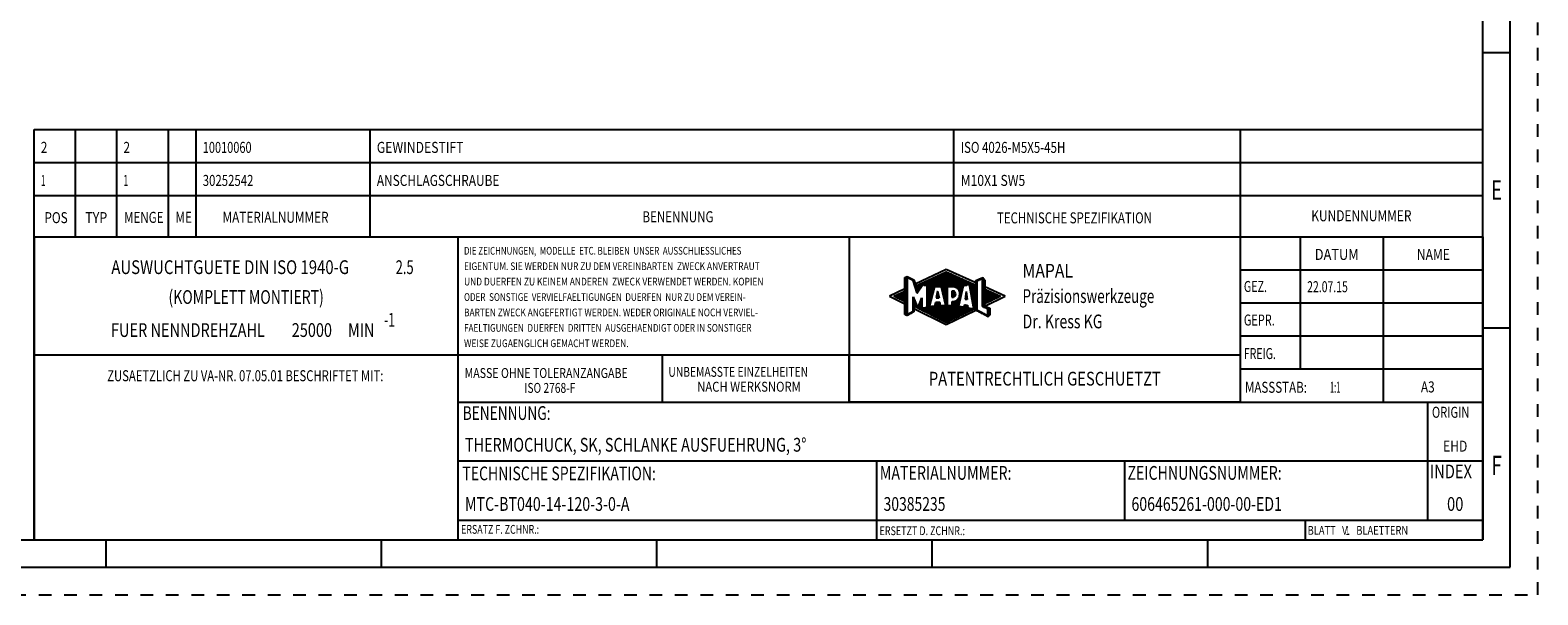
# Model space of a CAD drawing. Units: millimetres. Extents: x 0 to 420, y 0 to 297.
# Drawn here: x 146 to 420, y 0 to 103 of the extents above; entities that cross this region are included whole.
import ezdxf
from ezdxf.enums import TextEntityAlignment as Align

# ---------------------------------------------------------------- set-up
doc = ezdxf.new("R2010")
doc.units = ezdxf.units.MM
doc.header["$LTSCALE"] = 23.1
doc.linetypes.add('HIDDEN', pattern=[0.2, 0.1, -0.1])
doc.layers.add('606465261-000-00-ED1_FORMAT', color=7, linetype='CONTINUOUS')
doc.styles.get("Standard").update_dxf_attribs({"font": 'TXT.SHX', "width": 0.7})
doc.styles.add('TEXTSTYLE_2', font='TXT.SHX', dxfattribs={"width": 0.675})

msp = doc.modelspace()

# ---------------------------------------------------------------- linework, layer by layer
at = {"layer": '606465261-000-00-ED1_FORMAT', "color": 6, "linetype": 'HIDDEN'}
for p, q in [((420, 0), (420, 297)), ((0, 0), (420, 0))]:
    msp.add_line(p, q, dxfattribs=at)
at = {"layer": '606465261-000-00-ED1_FORMAT', "color": 7, "linetype": 'CONTINUOUS'}
for p, q in [((415, 5), (415, 292)), ((410, 10), (410, 78.5)), ((147, 72.5), (410, 72.5)), ((147, 10), (147, 72.5)), ((154.5, 65), (154.5, 72.5)), ((162, 65), (162, 72.5)), ((171.3988, 65), (171.3988, 72.5)), ((176.3988, 65), (176.3988, 72.5)), ((208, 65), (208, 72.5)), ((314, 65), (314, 72.5)), ((366, 35), (366, 72.5)), ((147, 65), (410, 65)), ((224, 10), (224, 65)), ((295, 65), (295, 35)), ((376.8994, 40.9547), (376.8994, 65)), ((391.8994, 65), (391.8994, 35)), ((410, 58.9547), (366, 58.9547)), ((410, 52.9547), (366, 52.9547)), ((410, 46.9547), (366, 46.9547)), ((366, 43.5), (147, 43.5)), ((261, 43.5), (261, 35)), ((410, 40.9547), (366, 40.9547)), ((224, 35), (410, 35)), ((400, 13.5), (400, 35)), ((410, 24.25), (224, 24.25)), ((300, 10), (300, 24.25)), ((345, 13.5), (345, 24.25)), ((410, 13.5), (224, 13.5)), ((377.7325, 13.5), (377.7325, 10)), ((147, 10), (410, 10)), ((18, 5), (415, 5))]:
    msp.add_line(p, q, dxfattribs=at)
at = {"layer": '606465261-000-00-ED1_FORMAT', "color": 3, "linetype": 'CONTINUOUS'}
for p, q in [((410, 78.5), (410, 225)), ((410, 98.5), (415, 98.5)), ((147, 65), (147, 84.5)), ((147, 84.5), (410, 84.5)), ((154.5, 65), (154.5, 84.5)), ((162, 65), (162, 84.5)), ((171.3988, 65), (171.3988, 84.5)), ((176.3988, 65), (176.3988, 84.5)), ((208, 65), (208, 84.5)), ((314, 65), (314, 84.5)), ((366, 65), (366, 84.5)), ((410, 65), (410, 84.5)), ((147, 78.5), (410, 78.5)), ((147, 72.5), (410, 72.5)), ((147, 65), (410, 65)), ((147, 65), (410, 65)), ((147, 65), (147, 10)), ((410, 65), (410, 10)), ((410, 48.5), (415, 48.5)), ((366, 43.5), (295, 43.5)), ((295, 35), (295, 43.5)), ((366, 35), (366, 43.5)), ((366, 35), (295, 35)), ((23, 10), (147, 10)), ((147, 10), (410, 10)), ((160, 10), (160, 5)), ((210, 10), (210, 5)), ((260, 10), (260, 5)), ((310, 10), (310, 5)), ((360, 10), (360, 5))]:
    msp.add_line(p, q, dxfattribs=at)
at = {"layer": '606465261-000-00-ED1_FORMAT', "color": 2, "linetype": 'CONTINUOUS'}
for p, q in [((305.0856, 57.6284), (305.4845, 57.8197)), ((305.0856, 55.1631), (305.0856, 57.6284)), ((305.0856, 57.5612), (305.4977, 57.5612)), ((305.154, 57.6612), (305.8094, 57.6612)), ((305.3625, 57.7612), (305.6044, 57.7612)), ((305.4845, 57.8197), (306.705, 57.2242)), ((306.5745, 57.1031), (305.4977, 57.6291)), ((305.4977, 57.6291), (305.4977, 50.9232)), ((305.6367, 57.5612), (306.0143, 57.5612)), ((312.6105, 59.0612), (306.9737, 56.4309)), ((307.0868, 56.097), (312.613, 58.6757)), ((310.2247, 57.5612), (315.0895, 57.5612)), ((310.439, 57.6612), (314.8672, 57.6612)), ((310.6533, 57.7612), (314.645, 57.7612)), ((310.8676, 57.8612), (314.4228, 57.8612)), ((311.0819, 57.9612), (314.2006, 57.9612)), ((311.2962, 58.0612), (313.9784, 58.0612)), ((311.5105, 58.1612), (313.7562, 58.1612)), ((311.7248, 58.2612), (313.534, 58.2612)), ((311.9391, 58.3612), (313.3118, 58.3612)), ((312.1534, 58.4612), (313.0896, 58.4612)), ((312.3677, 58.5612), (312.8674, 58.5612)), ((312.582, 58.6612), (312.6451, 58.6612)), ((317.9768, 56.6462), (312.6105, 59.0612)), ((312.613, 58.6757), (317.9768, 56.2618)), ((317.9768, 57.0949), (319.2546, 57.638)), ((319.0739, 57.5612), (319.3069, 57.5612)), ((319.2546, 57.638), (319.6065, 57.1215)), ((305.0856, 55.5499), (302.3, 54.25)), ((303.1029, 54.238), (305.0856, 55.1631)), ((304.2243, 54.7612), (305.4977, 54.7612)), ((304.4386, 54.8612), (305.4977, 54.8612)), ((304.6529, 54.9612), (305.4977, 54.9612)), ((304.8672, 55.0612), (305.4977, 55.0612)), ((305.0815, 55.1612), (305.4977, 55.1612)), ((305.0856, 57.4612), (305.4977, 57.4612)), ((305.0856, 57.3612), (305.4977, 57.3612)), ((305.0856, 57.2612), (305.4977, 57.2612)), ((305.0856, 57.1612), (305.4977, 57.1612)), ((305.0856, 57.0612), (305.4977, 57.0612)), ((305.0856, 56.9612), (305.4977, 56.9612)), ((305.0856, 56.8612), (305.4977, 56.8612)), ((305.0856, 56.7612), (305.4977, 56.7612)), ((305.0856, 56.6612), (305.4977, 56.6612)), ((305.0856, 56.5612), (305.4977, 56.5612)), ((305.0856, 56.4612), (305.4977, 56.4612)), ((305.0856, 56.3612), (305.4977, 56.3612)), ((305.0856, 56.2612), (305.4977, 56.2612)), ((305.0856, 56.1612), (305.4977, 56.1612)), ((305.0856, 56.0612), (305.4977, 56.0612)), ((305.0856, 55.9612), (305.4977, 55.9612)), ((305.0856, 55.8612), (305.4977, 55.8612)), ((305.0856, 55.7612), (305.4977, 55.7612)), ((305.0856, 55.6612), (305.4977, 55.6612)), ((305.0856, 55.5612), (305.4977, 55.5612)), ((305.0856, 55.4612), (305.4977, 55.4612)), ((305.0856, 55.3612), (305.4977, 55.3612)), ((305.0856, 55.2612), (305.4977, 55.2612)), ((305.8414, 57.4612), (306.2192, 57.4612)), ((306.0461, 57.3612), (306.4241, 57.3612)), ((306.2508, 57.2612), (306.629, 57.2612)), ((306.4555, 57.1612), (306.7263, 57.1612)), ((307.3317, 54.7871), (306.5745, 57.1031)), ((306.5882, 57.0612), (306.7602, 57.0612)), ((306.6209, 56.9612), (306.794, 56.9612)), ((306.6536, 56.8612), (306.8279, 56.8612)), ((306.6863, 56.7612), (306.8618, 56.7612)), ((306.705, 57.2242), (307.0868, 56.097)), ((306.719, 56.6612), (306.8957, 56.6612)), ((306.7517, 56.5612), (306.9296, 56.5612)), ((306.7844, 56.4612), (306.9634, 56.4612)), ((306.8171, 56.3612), (306.9973, 56.3612)), ((306.8498, 56.2612), (307.0312, 56.2612)), ((306.8825, 56.1612), (307.0651, 56.1612)), ((306.9151, 56.0612), (308.1724, 56.0612)), ((306.9478, 55.9612), (308.1064, 55.9612)), ((306.9805, 55.8612), (308.0404, 55.8612)), ((307.0132, 55.7612), (307.9744, 55.7612)), ((307.0459, 55.6612), (307.9085, 55.6612)), ((307.0786, 55.5612), (307.8425, 55.5612)), ((307.1113, 55.4612), (307.7765, 55.4612)), ((307.144, 55.3612), (307.7105, 55.3612)), ((307.1767, 55.2612), (307.6445, 55.2612)), ((307.2094, 55.1612), (307.5785, 55.1612)), ((307.2244, 56.1612), (308.2384, 56.1612)), ((307.2421, 55.0612), (307.5126, 55.0612)), ((307.2748, 54.9612), (307.4466, 54.9612)), ((307.3075, 54.8612), (307.3806, 54.8612)), ((308.3285, 56.2978), (307.3317, 54.7871)), ((307.4387, 56.2612), (308.3044, 56.2612)), ((307.653, 56.3612), (316.7922, 56.3612)), ((307.8673, 56.4612), (317.5338, 56.4612)), ((308.0816, 56.5612), (317.3116, 56.5612)), ((308.2959, 56.6612), (317.0894, 56.6612)), ((309.1516, 56.1288), (308.3285, 56.2978)), ((308.5069, 56.2612), (316.3486, 56.2612)), ((308.5102, 56.7612), (316.8671, 56.7612)), ((308.7245, 56.8612), (316.6449, 56.8612)), ((308.9388, 56.9612), (316.4227, 56.9612)), ((308.9937, 56.1612), (315.905, 56.1612)), ((309.1516, 52.2474), (309.1516, 56.1288)), ((309.1516, 56.0612), (315.6484, 56.0612)), ((309.1516, 55.9612), (310.4523, 55.9612)), ((309.1516, 55.8612), (310.4254, 55.8612)), ((309.1516, 55.7612), (310.3986, 55.7612)), ((309.1516, 55.6612), (310.3718, 55.6612)), ((309.1516, 55.5612), (310.345, 55.5612)), ((309.1516, 55.4612), (310.3181, 55.4612)), ((309.1516, 55.3612), (310.2913, 55.3612)), ((309.1516, 55.2612), (310.2645, 55.2612)), ((309.1516, 55.1612), (310.2377, 55.1612)), ((309.1516, 55.0612), (310.2109, 55.0612)), ((309.1516, 54.9612), (310.184, 54.9612)), ((309.1516, 54.8612), (310.1572, 54.8612)), ((309.1516, 54.7612), (310.1304, 54.7612)), ((309.1531, 57.0612), (316.2005, 57.0612)), ((309.3675, 57.1612), (315.9783, 57.1612)), ((310.4555, 55.9734), (309.4726, 52.3089)), ((309.5818, 57.2612), (315.7561, 57.2612)), ((309.7961, 57.3612), (315.5339, 57.3612)), ((310.0104, 57.4612), (315.3117, 57.4612)), ((310.6006, 55.9535), (310.4555, 55.9734)), ((310.5444, 55.9612), (315.6264, 55.9612)), ((310.888, 55.9259), (310.6006, 55.9535)), ((311.0312, 55.1589), (310.7557, 53.9039)), ((311.1713, 55.9102), (310.888, 55.9259)), ((310.9439, 54.7612), (311.1145, 54.7612)), ((310.9658, 54.8612), (311.0935, 54.8612)), ((310.9878, 54.9612), (311.0726, 54.9612)), ((311.0097, 55.0612), (311.0516, 55.0612)), ((311.0312, 55.1589), (311.288, 53.9326)), ((311.7225, 55.8946), (311.1713, 55.9102)), ((311.4497, 55.9014), (311.1713, 55.9102)), ((311.7225, 55.8946), (311.4497, 55.9014)), ((312.5391, 52.5618), (311.7225, 55.8946)), ((311.7306, 55.8612), (312.7688, 55.8612)), ((311.7552, 55.7612), (312.7688, 55.7612)), ((311.7797, 55.6612), (312.7688, 55.6612)), ((311.8042, 55.5612), (312.7688, 55.5612)), ((311.8287, 55.4612), (312.7688, 55.4612)), ((311.8532, 55.3612), (312.7688, 55.3612)), ((311.8777, 55.2612), (312.7688, 55.2612)), ((311.9022, 55.1612), (312.7688, 55.1612)), ((311.9267, 55.0612), (312.7688, 55.0612)), ((311.9512, 54.9612), (312.7688, 54.9612)), ((311.9757, 54.8612), (312.7688, 54.8612)), ((312.0002, 54.7612), (312.7688, 54.7612)), ((313.083, 55.9299), (312.7688, 55.9176)), ((312.7688, 55.9176), (312.7688, 52.5591)), ((313.8727, 55.9365), (313.083, 55.9299)), ((313.7515, 55.156), (313.621, 55.1626)), ((313.621, 55.1626), (313.6261, 54.0232)), ((313.621, 55.1612), (313.6486, 55.1612)), ((313.6214, 55.0612), (314.0824, 55.0612)), ((313.6219, 54.9612), (314.1773, 54.9612)), ((313.6223, 54.8612), (314.2224, 54.8612)), ((313.6228, 54.7612), (314.2433, 54.7612)), ((313.8717, 55.1409), (313.7515, 55.156)), ((313.9793, 55.1134), (313.8717, 55.1409)), ((314.0345, 55.9112), (313.8727, 55.9365)), ((314.072, 55.0699), (313.9793, 55.1134)), ((314.1824, 55.876), (314.0345, 55.9112)), ((314.1478, 55.0065), (314.072, 55.0699)), ((314.2045, 54.9195), (314.1478, 55.0065)), ((314.3167, 55.8318), (314.1824, 55.876)), ((314.2397, 54.8051), (314.2045, 54.9195)), ((314.2273, 55.8612), (315.6043, 55.8612)), ((314.2397, 54.8051), (314.2515, 54.6597)), ((314.438, 55.7792), (314.3167, 55.8318)), ((314.5468, 55.7189), (314.438, 55.7792)), ((314.4704, 55.7612), (315.5823, 55.7612)), ((314.6436, 55.6518), (314.5468, 55.7189)), ((314.63, 55.6612), (315.5602, 55.6612)), ((314.803, 55.4997), (314.6436, 55.6518)), ((314.7385, 55.5612), (315.5382, 55.5612)), ((314.9202, 55.3287), (314.803, 55.4997)), ((314.8294, 55.4612), (315.5161, 55.4612)), ((315.6582, 56.1056), (314.8399, 52.3947)), ((314.8979, 55.3612), (315.494, 55.3612)), ((314.9642, 55.238), (314.9202, 55.3287)), ((314.9529, 55.2612), (315.472, 55.2612)), ((314.9991, 55.1447), (314.9642, 55.238)), ((314.993, 55.1612), (315.4499, 55.1612)), ((315.0438, 54.9535), (314.9991, 55.1447)), ((315.0186, 55.0612), (315.4279, 55.0612)), ((315.042, 54.9612), (315.4058, 54.9612)), ((315.055, 54.8569), (315.0438, 54.9535)), ((315.0545, 54.8612), (315.3838, 54.8612)), ((315.055, 54.6207), (315.055, 54.8569)), ((315.055, 54.7612), (315.3617, 54.7612)), ((316.8114, 56.3655), (315.6582, 56.1056)), ((316.1996, 55.0578), (316.0044, 53.6635)), ((316.1581, 54.7612), (316.2436, 54.7612)), ((316.1721, 54.8612), (316.2288, 54.8612)), ((316.186, 54.9612), (316.2139, 54.9612)), ((316.1996, 55.0578), (316.4131, 53.6217)), ((317.6099, 51.9277), (316.8114, 56.3655)), ((316.8122, 56.3612), (317.756, 56.3612)), ((316.8302, 56.2612), (318.1654, 56.2612)), ((316.8482, 56.1612), (318.1654, 56.1612)), ((316.8661, 56.0612), (318.1654, 56.0612)), ((316.8841, 55.9612), (318.1654, 55.9612)), ((316.9021, 55.8612), (318.1654, 55.8612)), ((316.9201, 55.7612), (318.1654, 55.7612)), ((316.9381, 55.6612), (318.1654, 55.6612)), ((316.9561, 55.5612), (318.1654, 55.5612)), ((316.9741, 55.4612), (318.1654, 55.4612)), ((316.9921, 55.3612), (318.1654, 55.3612)), ((317.0101, 55.2612), (318.1654, 55.2612)), ((317.0281, 55.1612), (318.1654, 55.1612)), ((317.0461, 55.0612), (318.1654, 55.0612)), ((317.0641, 54.9612), (318.1654, 54.9612)), ((317.082, 54.8612), (318.1654, 54.8612)), ((317.1, 54.7612), (318.1654, 54.7612)), ((317.9768, 56.2618), (317.9768, 57.0949)), ((317.9768, 57.0612), (318.3456, 57.0612)), ((317.9768, 56.9612), (318.1654, 56.9612)), ((317.9768, 56.8612), (318.1654, 56.8612)), ((317.9768, 56.7612), (318.1654, 56.7612)), ((317.9768, 56.6612), (318.1654, 56.6612)), ((317.9768, 56.5612), (318.1654, 56.5612)), ((317.9768, 56.4612), (318.1654, 56.4612)), ((317.9768, 56.3612), (318.1654, 56.3612)), ((318.1329, 57.1612), (318.586, 57.1612)), ((319.2068, 57.4194), (318.1654, 56.9863)), ((318.1654, 56.9863), (318.1654, 51.7783)), ((318.3682, 57.2612), (318.8265, 57.2612)), ((318.6034, 57.3612), (319.0669, 57.3612)), ((318.8387, 57.4612), (319.3751, 57.4612)), ((319.2068, 52.3385), (319.2068, 57.4194)), ((319.2068, 57.3612), (319.4432, 57.3612)), ((319.2068, 57.2612), (319.5113, 57.2612)), ((319.2068, 57.1612), (319.5794, 57.1612)), ((319.2068, 57.0612), (319.6065, 57.0612)), ((319.2068, 56.9612), (319.6065, 56.9612)), ((319.2068, 56.8612), (319.6065, 56.8612)), ((319.2068, 56.7612), (319.6065, 56.7612)), ((319.2068, 56.6612), (319.6065, 56.6612)), ((319.2068, 56.5612), (319.6065, 56.5612)), ((319.2068, 56.4612), (319.6065, 56.4612)), ((319.2068, 56.3612), (319.6065, 56.3612)), ((319.2068, 56.2612), (319.6065, 56.2612)), ((319.2068, 56.1612), (319.6065, 56.1612)), ((319.2068, 56.0612), (319.6065, 56.0612)), ((319.2068, 55.9612), (319.6065, 55.9612)), ((319.2068, 55.8612), (319.6065, 55.8612)), ((319.2068, 55.7612), (319.6065, 55.7612)), ((319.2068, 55.6612), (319.6065, 55.6612)), ((319.2068, 55.5612), (319.6065, 55.5612)), ((319.2068, 55.4612), (319.7558, 55.4612)), ((319.2068, 55.3612), (319.9781, 55.3612)), ((319.2068, 55.2612), (320.2003, 55.2612)), ((319.2068, 55.1612), (320.4225, 55.1612)), ((319.2068, 55.0612), (320.6447, 55.0612)), ((319.2068, 54.9612), (320.8669, 54.9612)), ((319.2068, 54.8612), (321.0891, 54.8612)), ((319.2068, 54.7612), (321.3113, 54.7612)), ((319.6065, 57.1215), (319.6065, 55.5284)), ((323.3013, 54.2501), (319.6065, 55.9128)), ((319.6065, 55.5284), (322.474, 54.238)), ((302.3, 54.25), (305.085, 52.8486)), ((305.085, 53.2406), (303.1029, 54.238)), ((303.1527, 54.2612), (305.4977, 54.2612)), ((303.2555, 54.1612), (305.4977, 54.1612)), ((303.367, 54.3612), (305.4977, 54.3612)), ((303.4542, 54.0612), (305.4977, 54.0612)), ((303.5813, 54.4612), (305.4977, 54.4612)), ((303.6529, 53.9612), (305.4977, 53.9612)), ((303.7957, 54.5612), (305.4977, 54.5612)), ((303.8517, 53.8612), (305.4977, 53.8612)), ((304.01, 54.6612), (305.4977, 54.6612)), ((304.0504, 53.7612), (305.4977, 53.7612)), ((304.2491, 53.6612), (305.4977, 53.6612)), ((304.4479, 53.5612), (305.4977, 53.5612)), ((304.6466, 53.4612), (305.4977, 53.4612)), ((304.8453, 53.3612), (305.4977, 53.3612)), ((305.0441, 53.2612), (305.4977, 53.2612)), ((305.085, 50.915), (305.085, 53.2406)), ((305.085, 53.1612), (305.4977, 53.1612)), ((305.085, 53.0612), (305.4977, 53.0612)), ((305.085, 52.9612), (305.4977, 52.9612)), ((305.085, 52.8612), (305.4977, 52.8612)), ((305.085, 52.7612), (305.4977, 52.7612)), ((305.085, 52.6612), (305.4977, 52.6612)), ((305.085, 52.5612), (305.4977, 52.5612)), ((305.085, 52.4612), (305.4977, 52.4612)), ((305.085, 52.3612), (305.4977, 52.3612)), ((305.085, 52.2612), (305.4977, 52.2612)), ((305.085, 52.1612), (305.4977, 52.1612)), ((305.085, 52.0612), (305.4977, 52.0612)), ((306.5877, 54.1095), (307.4123, 52.0724)), ((306.5877, 51.5377), (306.5877, 54.1095)), ((306.5877, 54.0612), (306.6072, 54.0612)), ((306.5877, 53.9612), (306.6477, 53.9612)), ((306.5877, 53.8612), (306.6882, 53.8612)), ((306.5877, 53.7612), (306.7287, 53.7612)), ((306.5877, 53.6612), (306.7691, 53.6612)), ((306.5877, 53.5612), (306.8096, 53.5612)), ((306.5877, 53.4612), (306.8501, 53.4612)), ((306.5877, 53.3612), (306.8906, 53.3612)), ((306.5877, 53.2612), (306.9311, 53.2612)), ((306.5877, 53.1612), (306.9715, 53.1612)), ((306.5877, 53.0612), (307.012, 53.0612)), ((306.5877, 52.9612), (307.0525, 52.9612)), ((306.5877, 52.8612), (307.093, 52.8612)), ((306.5877, 52.7612), (307.1335, 52.7612)), ((306.5877, 52.6612), (307.1739, 52.6612)), ((306.5877, 52.5612), (307.2144, 52.5612)), ((306.5877, 52.4612), (307.2549, 52.4612)), ((306.5877, 52.3612), (306.725, 52.3612)), ((306.5877, 52.2612), (306.7251, 52.2612)), ((306.5877, 52.1612), (306.7253, 52.1612)), ((306.5877, 52.0612), (306.7254, 52.0612)), ((307.4123, 52.0724), (306.7249, 52.4154)), ((312.613, 49.4526), (306.7249, 52.4154)), ((306.7249, 52.4154), (306.7263, 51.4182)), ((306.7255, 52.0231), (312.6103, 49.0619)), ((306.8335, 52.3612), (307.2954, 52.3612)), ((307.0339, 52.2612), (307.3359, 52.2612)), ((307.2343, 52.1612), (307.3763, 52.1612)), ((307.4112, 52.0701), (308.1738, 53.9198)), ((307.4123, 52.0724), (308.1738, 53.9198)), ((307.4288, 52.0612), (308.1738, 52.0612)), ((307.4488, 52.1612), (308.1738, 52.1612)), ((307.49, 52.2612), (308.1738, 52.2612)), ((307.5312, 52.3612), (308.1738, 52.3612)), ((307.5724, 52.4612), (308.1738, 52.4612)), ((307.6137, 52.5612), (308.1738, 52.5612)), ((307.6549, 52.6612), (308.1738, 52.6612)), ((307.6961, 52.7612), (308.1738, 52.7612)), ((307.7373, 52.8612), (308.1738, 52.8612)), ((307.7786, 52.9612), (308.1738, 52.9612)), ((307.8198, 53.0612), (308.1738, 53.0612)), ((307.861, 53.1612), (308.1738, 53.1612)), ((307.9022, 53.2612), (308.1738, 53.2612)), ((307.9435, 53.3612), (308.1738, 53.3612)), ((307.9847, 53.4612), (308.1738, 53.4612)), ((308.0259, 53.5612), (308.1738, 53.5612)), ((308.0671, 53.6612), (308.1738, 53.6612)), ((308.1084, 53.7612), (308.1738, 53.7612)), ((308.1496, 53.8612), (308.1738, 53.8612)), ((308.1738, 53.9198), (308.1738, 52.0267)), ((308.1738, 52.0267), (309.1516, 52.2474)), ((308.3266, 52.0612), (316.94, 52.0612)), ((308.7698, 52.1612), (316.5106, 52.1612)), ((309.1516, 54.6612), (310.1036, 54.6612)), ((309.1516, 54.5612), (310.0767, 54.5612)), ((309.1516, 54.4612), (310.0499, 54.4612)), ((309.1516, 54.3612), (310.0231, 54.3612)), ((309.1516, 54.2612), (309.9963, 54.2612)), ((309.1516, 54.1612), (309.9695, 54.1612)), ((309.1516, 54.0612), (309.9426, 54.0612)), ((309.1516, 53.9612), (309.9158, 53.9612)), ((309.1516, 53.8612), (309.889, 53.8612)), ((309.1516, 53.7612), (309.8622, 53.7612)), ((309.1516, 53.6612), (309.8354, 53.6612)), ((309.1516, 53.5612), (309.8085, 53.5612)), ((309.1516, 53.4612), (309.7817, 53.4612)), ((309.1516, 53.3612), (309.7549, 53.3612)), ((309.1516, 53.2612), (309.7281, 53.2612)), ((309.1516, 53.1612), (309.7012, 53.1612)), ((309.1516, 53.0612), (309.6744, 53.0612)), ((309.1516, 52.9612), (309.6476, 52.9612)), ((309.1516, 52.8612), (309.6208, 52.8612)), ((309.1516, 52.7612), (309.594, 52.7612)), ((309.1516, 52.6612), (309.5671, 52.6612)), ((309.1516, 52.5612), (309.5403, 52.5612)), ((309.1516, 52.4612), (309.5135, 52.4612)), ((309.1516, 52.3612), (309.4867, 52.3612)), ((309.1516, 52.2612), (316.5031, 52.2612)), ((309.4726, 52.3089), (309.7481, 52.3576)), ((309.7481, 52.3576), (310.0107, 52.3954)), ((309.7733, 52.3612), (315.1266, 52.3612)), ((310.0107, 52.3954), (310.2677, 52.4243)), ((310.2677, 52.4243), (310.5265, 52.4459)), ((310.5265, 52.4459), (310.6816, 53.1572)), ((310.5299, 52.4612), (314.8546, 52.4612)), ((310.5517, 52.5612), (311.5155, 52.5612)), ((310.5735, 52.6612), (311.4943, 52.6612)), ((310.5953, 52.7612), (311.4732, 52.7612)), ((310.6171, 52.8612), (311.4521, 52.8612)), ((310.6389, 52.9612), (311.4309, 52.9612)), ((310.6607, 53.0612), (311.4098, 53.0612)), ((310.6816, 53.1572), (311.3785, 53.2095)), ((310.7348, 53.1612), (311.3887, 53.1612)), ((311.288, 53.9326), (310.7557, 53.9039)), ((310.7683, 53.9612), (311.282, 53.9612)), ((310.7903, 54.0612), (311.2611, 54.0612)), ((310.8122, 54.1612), (311.2401, 54.1612)), ((310.8342, 54.2612), (311.2192, 54.2612)), ((310.8561, 54.3612), (311.1982, 54.3612)), ((310.8781, 54.4612), (311.1773, 54.4612)), ((310.9, 54.5612), (311.1563, 54.5612)), ((310.9219, 54.6612), (311.1354, 54.6612)), ((311.3785, 53.2095), (311.5222, 52.5294)), ((311.5222, 52.5294), (311.8168, 52.5504)), ((311.8168, 52.5504), (311.9619, 52.5553)), ((311.9619, 52.5553), (312.3943, 52.5618)), ((311.9619, 52.5553), (312.2502, 52.5602)), ((312.0247, 54.6612), (312.7688, 54.6612)), ((312.0492, 54.5612), (312.7688, 54.5612)), ((312.0737, 54.4612), (312.7688, 54.4612)), ((312.0982, 54.3612), (312.7688, 54.3612)), ((312.1227, 54.2612), (312.7688, 54.2612)), ((312.1472, 54.1612), (312.7688, 54.1612)), ((312.1717, 54.0612), (312.7688, 54.0612)), ((312.1962, 53.9612), (312.7688, 53.9612)), ((312.2207, 53.8612), (312.7688, 53.8612)), ((312.2452, 53.7612), (312.7688, 53.7612)), ((312.2502, 52.5602), (312.3943, 52.5618)), ((312.2697, 53.6612), (312.7688, 53.6612)), ((312.2942, 53.5612), (312.7688, 53.5612)), ((312.3187, 53.4612), (312.7688, 53.4612)), ((312.3432, 53.3612), (312.7688, 53.3612)), ((312.3547, 52.5612), (312.7688, 52.5612)), ((312.3677, 53.2612), (312.7688, 53.2612)), ((312.3922, 53.1612), (312.7688, 53.1612)), ((312.3943, 52.5618), (312.5391, 52.5618)), ((312.4167, 53.0612), (312.7688, 53.0612)), ((312.4412, 52.9612), (312.7688, 52.9612)), ((312.4657, 52.8612), (312.7688, 52.8612)), ((312.4902, 52.7612), (312.7688, 52.7612)), ((312.5147, 52.6612), (312.7688, 52.6612)), ((317.9768, 52.0552), (312.613, 49.4526)), ((312.7688, 52.5591), (312.9504, 52.5526)), ((312.9504, 52.5526), (313.2565, 52.5334)), ((313.2565, 52.5334), (313.3912, 52.5222)), ((313.2565, 52.5334), (313.6491, 52.5004)), ((313.3912, 52.5222), (313.5204, 52.511)), ((313.5204, 52.511), (313.6491, 52.5004)), ((313.6232, 54.6612), (314.2513, 54.6612)), ((313.6237, 54.5612), (314.2449, 54.5612)), ((313.6242, 54.4612), (314.2324, 54.4612)), ((313.6246, 54.3612), (314.209, 54.3612)), ((313.6251, 54.2612), (314.1633, 54.2612)), ((313.6255, 54.1612), (314.079, 54.1612)), ((313.626, 54.0612), (313.8936, 54.0612)), ((313.771, 54.0348), (313.6261, 54.0232)), ((313.6479, 53.2465), (313.7761, 53.2488)), ((313.6491, 52.5004), (313.6479, 53.2465)), ((313.648, 53.1612), (315.0089, 53.1612)), ((313.6482, 53.0612), (314.9869, 53.0612)), ((313.6484, 52.9612), (314.9648, 52.9612)), ((313.6485, 52.8612), (314.9428, 52.8612)), ((313.6487, 52.7612), (314.9207, 52.7612)), ((313.6489, 52.6612), (314.8987, 52.6612)), ((313.649, 52.5612), (314.8766, 52.5612)), ((313.897, 54.062), (313.771, 54.0348)), ((313.7761, 53.2488), (314.0151, 53.2749)), ((313.8898, 53.2612), (315.031, 53.2612)), ((314.0041, 54.1067), (313.897, 54.062)), ((314.0922, 54.1708), (314.0041, 54.1067)), ((314.0151, 53.2749), (314.1257, 53.2986)), ((314.1611, 54.2562), (314.0922, 54.1708)), ((314.1257, 53.2986), (314.2304, 53.3293)), ((314.2106, 54.3649), (314.1611, 54.2562)), ((314.2408, 54.4988), (314.2106, 54.3649)), ((314.2304, 53.3293), (314.4218, 53.412)), ((314.2515, 54.6597), (314.2408, 54.4988)), ((314.3043, 53.3612), (315.053, 53.3612)), ((314.4218, 53.412), (314.5889, 53.5226)), ((314.4962, 53.4612), (315.0751, 53.4612)), ((314.5889, 53.5226), (314.7311, 53.6609)), ((314.6286, 53.5612), (315.0971, 53.5612)), ((314.7311, 53.6609), (314.7929, 53.7404)), ((314.7313, 53.6612), (315.1192, 53.6612)), ((314.7929, 53.7404), (314.8483, 53.8268)), ((314.8062, 53.7612), (315.1412, 53.7612)), ((314.8399, 52.3947), (315.8408, 52.2778)), ((314.8483, 53.8268), (314.8973, 53.9199)), ((314.8664, 53.8612), (315.1633, 53.8612)), ((314.8973, 53.9199), (314.9761, 54.1266)), ((314.913, 53.9612), (315.1853, 53.9612)), ((314.9511, 54.0612), (315.2074, 54.0612)), ((314.9761, 54.1266), (315.0287, 54.3603)), ((314.9839, 54.1612), (315.2294, 54.1612)), ((315.0064, 54.2612), (315.2515, 54.2612)), ((315.0287, 54.3603), (315.055, 54.6207)), ((315.0288, 54.3612), (315.2735, 54.3612)), ((315.0389, 54.4612), (315.2956, 54.4612)), ((315.049, 54.5612), (315.3176, 54.5612)), ((315.055, 54.6612), (315.3397, 54.6612)), ((315.8408, 52.2778), (315.9152, 52.6867)), ((315.856, 52.3612), (316.4955, 52.3612)), ((315.8742, 52.4612), (316.488, 52.4612)), ((315.8924, 52.5612), (316.4804, 52.5612)), ((315.9106, 52.6612), (316.0647, 52.6612)), ((315.9152, 52.6867), (316.4782, 52.5909)), ((316.4131, 53.6217), (316.0044, 53.6635)), ((316.0181, 53.7612), (316.3923, 53.7612)), ((316.0266, 53.6612), (316.4072, 53.6612)), ((316.0321, 53.8612), (316.3775, 53.8612)), ((316.0461, 53.9612), (316.3626, 53.9612)), ((316.0601, 54.0612), (316.3477, 54.0612)), ((316.0741, 54.1612), (316.3329, 54.1612)), ((316.0881, 54.2612), (316.318, 54.2612)), ((316.1021, 54.3612), (316.3031, 54.3612)), ((316.1161, 54.4612), (316.2882, 54.4612)), ((316.1301, 54.5612), (316.2734, 54.5612)), ((316.1441, 54.6612), (316.2585, 54.6612)), ((316.4782, 52.5909), (316.5117, 52.1466)), ((316.5117, 52.1466), (317.6099, 51.9277)), ((317.118, 54.6612), (318.1654, 54.6612)), ((317.136, 54.5612), (318.1654, 54.5612)), ((317.154, 54.4612), (318.1654, 54.4612)), ((317.172, 54.3612), (318.1654, 54.3612)), ((317.19, 54.2612), (318.1654, 54.2612)), ((317.208, 54.1612), (318.1654, 54.1612)), ((317.226, 54.0612), (318.1654, 54.0612)), ((317.244, 53.9612), (318.1654, 53.9612)), ((317.262, 53.8612), (318.1654, 53.8612)), ((317.28, 53.7612), (318.1654, 53.7612)), ((317.298, 53.6612), (318.1654, 53.6612)), ((317.3159, 53.5612), (318.1654, 53.5612)), ((317.3339, 53.4612), (318.1654, 53.4612)), ((317.3519, 53.3612), (318.1654, 53.3612)), ((317.3699, 53.2612), (318.1654, 53.2612)), ((317.3879, 53.1612), (318.1654, 53.1612)), ((317.4059, 53.0612), (318.1654, 53.0612)), ((317.4239, 52.9612), (318.1654, 52.9612)), ((317.4419, 52.8612), (318.1654, 52.8612)), ((317.4599, 52.7612), (318.1654, 52.7612)), ((317.4779, 52.6612), (318.1654, 52.6612)), ((317.4959, 52.5612), (318.1654, 52.5612)), ((317.5139, 52.4612), (318.1654, 52.4612)), ((317.5318, 52.3612), (318.1654, 52.3612)), ((317.5498, 52.2612), (318.1654, 52.2612)), ((317.5678, 52.1612), (318.1654, 52.1612)), ((317.5858, 52.0612), (318.1654, 52.0612)), ((317.9768, 51.679), (317.9768, 52.0552)), ((319.2068, 54.6612), (321.5335, 54.6612)), ((319.2068, 54.5612), (321.7557, 54.5612)), ((319.2068, 54.4612), (321.978, 54.4612)), ((319.2068, 54.3612), (322.2002, 54.3612)), ((319.2068, 54.2612), (322.4224, 54.2612)), ((319.2068, 54.1612), (322.3158, 54.1612)), ((319.2068, 54.0612), (322.1098, 54.0612)), ((319.2068, 53.9612), (321.9037, 53.9612)), ((319.2068, 53.8612), (321.6976, 53.8612)), ((319.2068, 53.7612), (321.4916, 53.7612)), ((319.2068, 53.6612), (321.2855, 53.6612)), ((319.2068, 53.5612), (321.0794, 53.5612)), ((319.2068, 53.4612), (320.8734, 53.4612)), ((319.2068, 53.3612), (320.6673, 53.3612)), ((319.2068, 53.2612), (320.4612, 53.2612)), ((319.2068, 53.1612), (320.2552, 53.1612)), ((319.2068, 53.0612), (320.0491, 53.0612)), ((319.2068, 52.9612), (319.843, 52.9612)), ((319.2068, 52.8612), (319.637, 52.8612)), ((319.2068, 52.7612), (319.5593, 52.7612)), ((319.2068, 52.6612), (319.5593, 52.6612)), ((319.2068, 52.5612), (319.5593, 52.5612)), ((319.2068, 52.4612), (319.5593, 52.4612)), ((319.2068, 52.3612), (319.8008, 52.3612)), ((320.1384, 51.9501), (319.2068, 52.3385)), ((319.3922, 52.2612), (320.0496, 52.2612)), ((322.474, 54.238), (319.5593, 52.8235)), ((319.5593, 52.8235), (319.5593, 52.4583)), ((319.5593, 52.4583), (320.541, 52.0637)), ((319.5865, 52.4474), (323.3013, 54.2501)), ((319.6321, 52.1612), (320.2983, 52.1612)), ((319.8719, 52.0612), (320.541, 52.0612)), ((320.541, 52.0637), (320.541, 50.825)), ((305.085, 51.9612), (305.4977, 51.9612)), ((305.085, 51.8612), (305.4977, 51.8612)), ((305.085, 51.7612), (305.4977, 51.7612)), ((305.085, 51.6612), (305.4977, 51.6612)), ((305.085, 51.5612), (305.4977, 51.5612)), ((305.085, 51.4612), (305.4977, 51.4612)), ((305.085, 51.3612), (305.4977, 51.3612)), ((305.085, 51.2612), (305.4977, 51.2612)), ((305.085, 51.1612), (305.4977, 51.1612)), ((305.085, 51.0612), (305.4977, 51.0612)), ((305.085, 50.9612), (305.4977, 50.9612)), ((305.4914, 50.7037), (305.085, 50.915)), ((305.1885, 50.8612), (305.7636, 50.8612)), ((305.3808, 50.7612), (305.5908, 50.7612)), ((306.7263, 51.4182), (305.4914, 50.7037)), ((305.4977, 50.9232), (306.5877, 51.5377)), ((305.5651, 50.9612), (305.9365, 50.9612)), ((305.7425, 51.0612), (306.1093, 51.0612)), ((305.9199, 51.1612), (306.2821, 51.1612)), ((306.0973, 51.2612), (306.455, 51.2612)), ((306.2746, 51.3612), (306.6278, 51.3612)), ((306.452, 51.4612), (306.7262, 51.4612)), ((306.5877, 51.9612), (306.7256, 51.9612)), ((306.5877, 51.8612), (306.7257, 51.8612)), ((306.5877, 51.7612), (306.7258, 51.7612)), ((306.5877, 51.6612), (306.726, 51.6612)), ((306.5877, 51.5612), (306.7261, 51.5612)), ((307.6275, 51.9612), (317.4416, 51.9612)), ((307.8263, 51.8612), (317.577, 51.8612)), ((308.025, 51.7612), (317.3709, 51.7612)), ((308.2237, 51.6612), (317.1648, 51.6612)), ((308.4225, 51.5612), (316.9587, 51.5612)), ((308.6212, 51.4612), (316.7526, 51.4612)), ((308.8199, 51.3612), (316.5465, 51.3612)), ((309.0186, 51.2612), (316.3404, 51.2612)), ((309.2174, 51.1612), (316.1343, 51.1612)), ((309.4161, 51.0612), (315.9282, 51.0612)), ((309.6148, 50.9612), (315.7222, 50.9612)), ((309.8136, 50.8612), (315.5161, 50.8612)), ((310.0123, 50.7612), (315.31, 50.7612)), ((310.211, 50.6612), (315.1039, 50.6612)), ((310.4098, 50.5612), (314.8978, 50.5612)), ((310.6085, 50.4612), (314.6917, 50.4612)), ((310.8072, 50.3612), (314.4856, 50.3612)), ((311.0059, 50.2612), (314.2795, 50.2612)), ((311.2047, 50.1612), (314.0734, 50.1612)), ((311.4034, 50.0612), (313.8673, 50.0612)), ((311.6021, 49.9612), (313.6613, 49.9612)), ((311.8009, 49.8612), (313.4552, 49.8612)), ((311.9996, 49.7612), (313.2491, 49.7612)), ((312.1983, 49.6612), (313.043, 49.6612)), ((312.3971, 49.5612), (312.8369, 49.5612)), ((312.5958, 49.4612), (312.6308, 49.4612)), ((312.6103, 49.0619), (317.9895, 51.6723)), ((317.6038, 51.9612), (317.7831, 51.9612)), ((317.9768, 51.9612), (318.1654, 51.9612)), ((317.9768, 51.8612), (318.1654, 51.8612)), ((317.9768, 51.7612), (318.1983, 51.7612)), ((320.1638, 50.5303), (317.9768, 51.679)), ((318.0107, 51.6612), (318.3904, 51.6612)), ((318.1654, 51.7783), (320.1384, 50.7512)), ((318.2011, 51.5612), (318.5824, 51.5612)), ((318.3915, 51.4612), (318.7745, 51.4612)), ((318.5818, 51.3612), (318.9666, 51.3612)), ((318.7722, 51.2612), (319.1587, 51.2612)), ((318.9626, 51.1612), (319.3508, 51.1612)), ((319.153, 51.0612), (319.5428, 51.0612)), ((319.3434, 50.9612), (319.7349, 50.9612)), ((319.5338, 50.8612), (319.927, 50.8612)), ((319.7242, 50.7612), (320.1191, 50.7612)), ((319.9146, 50.6612), (320.3313, 50.6612)), ((320.105, 50.5612), (320.2033, 50.5612)), ((320.1118, 51.9612), (320.541, 51.9612)), ((320.1384, 50.7512), (320.1384, 51.9501)), ((320.1384, 51.8612), (320.541, 51.8612)), ((320.1384, 51.7612), (320.541, 51.7612)), ((320.1384, 51.6612), (320.541, 51.6612)), ((320.1384, 51.5612), (320.541, 51.5612)), ((320.1384, 51.4612), (320.541, 51.4612)), ((320.1384, 51.3612), (320.541, 51.3612)), ((320.1384, 51.2612), (320.541, 51.2612)), ((320.1384, 51.1612), (320.541, 51.1612)), ((320.1384, 51.0612), (320.541, 51.0612)), ((320.1384, 50.9612), (320.541, 50.9612)), ((320.1384, 50.8612), (320.541, 50.8612)), ((320.1384, 50.7612), (320.4593, 50.7612)), ((320.541, 50.825), (320.1638, 50.5303))]:
    msp.add_line(p, q, dxfattribs=at)

# ---------------------------------------------------------------- texts
for s, height, width, p in [('2', 2, 0.785714, (148.225, 80.25)), ('2', 2, 0.785714, (163.225, 80.25)), ('10010060', 2, 0.732143, (177.6238, 80.25)), ('GEWINDESTIFT', 2, 0.813492, (209.225, 80.25)), ('ISO 4026-M5X5-45H', 2, 0.764706, (315.225, 80.25)), ('1', 2, 0.571429, (148.225, 74.25)), ('1', 2, 0.571429, (163.225, 74.25)), ('30252542', 2, 0.758929, (177.6238, 74.25)), ('ANSCHLAGSCHRAUBE', 2, 0.791667, (209.225, 74.25)), ('M10X1 SW5', 2, 0.809524, (315.225, 74.25)), ('POS', 2, 0.785714, (148.8803, 67.4939)), ('TYP', 2, 0.833333, (156.28, 67.4939)), ('MENGE', 2, 0.771429, (163.3397, 67.5422)), ('ME', 2, 0.785714, (172.6578, 67.5585)), ('MATERIALNUMMER', 2, 0.785714, (181.2151, 67.5585)), ('BENENNUNG', 2, 0.769841, (257.4509, 67.6477)), ('TECHNISCHE SPEZIFIKATION', 2, 0.762897, (321.8093, 67.4559)), ('KUNDENNUMMER', 2, 0.795635, (378.8634, 67.8395)), ('DIE ZEICHNUNGEN,  MODELLE  ETC. BLEIBEN  UNSER  AUSSCHLIESSLICHES', 1.4, 0.754945, (225.0528, 61.7773)), ('EIGENTUM. SIE WERDEN NUR ZU DEM VEREINBARTEN  ZWECK ANVERTRAUT', 1.4, 0.797619, (225.0528, 58.9773)), ('DATUM', 2, 0.852381, (379.4985, 60.8149)), ('NAME', 2, 0.803571, (398.0389, 60.8149)), ('UND DUERFEN ZU KEINEM ANDEREN  ZWECK VERWENDET WERDEN. KOPIEN', 1.4, 0.804059, (225.0528, 56.1773)), ('MAPAL', 2.5, 0.838095, (326.45, 57.6001)), ('ODER  SONSTIGE  VERVIELFAELTIGUNGEN  DUERFEN  NUR ZU DEM VEREIN-', 1.4, 0.768973, (225.0528, 53.3773)), ('Präzisionswerkzeuge', 2.5, 0.714787, (326.45, 53.0001)), ('GEZ.', 2, 0.714286, (366.6249, 54.9912)), ('22.07.15', 2, 0.696429, (378.1225, 54.9547)), ('BARTEN ZWECK ANGEFERTIGT WERDEN. WEDER ORIGINALE NOCH VERVIEL-', 1.4, 0.794931, (225.0528, 50.5773)), ('Dr. Kress KG', 2.5, 0.751984, (326.45, 48.4001)), ('GEPR.', 2, 0.728571, (366.6249, 48.9032)), ('FAELTIGUNGEN  DUERFEN  DRITTEN  AUSGEHAENDIGT ODER IN SONSTIGER', 1.4, 0.776266, (225.0528, 47.7773)), ('WEISE ZUGAENGLICH GEMACHT WERDEN.', 1.4, 0.80303, (225.0528, 44.9773)), ('FREIG.', 2, 0.702381, (366.6249, 42.8151)), ('MASSE OHNE TOLERANZANGABE', 1.8, 0.785714, (225.1602, 39.3783)), ('UNBEMASSTE EINZELHEITEN', 1.8, 0.76087, (262.1544, 39.5918)), ('ISO 2768-F', 1.8, 0.757143, (236.0245, 36.6783)), ('NACH WERKSNORM', 1.8, 0.835034, (267.3829, 36.8918)), ('MASSSTAB: ', 2, 0.771429, (366.8255, 36.6922)), ('1:1', 2, 0.5, (382.254, 36.6922)), ('A3', 2, 0.785714, (398.7751, 36.7557)), ('BENENNUNG:', 2.5, 0.728571, (224.8199, 31.7602)), ('ORIGIN', 2, 0.738095, (400.7764, 32.1524)), ('TECHNISCHE SPEZIFIKATION:', 2.5, 0.746667, (224.7601, 20.8)), ('MATERIALNUMMER:', 2.5, 0.757143, (300.5449, 20.8921)), ('ZEICHNUNGSNUMMER:', 2.5, 0.754902, (345.5006, 20.8921)), ('INDEX', 2.5, 0.780952, (400.406, 21.1649)), ('ERSATZ F. ZCHNR.:', 1.6, 0.738095, (224.5262, 11.0904)), ('ERSETZT D. ZCHNR.:', 1.6, 0.747354, (300.489, 10.8415)), ('BLATT   V.   BLAETTERN', 1.6, 0.778139, (378.2048, 10.9097)), ('1', 1.6, 0.571429, (385.1372, 10.8642)), ('1', 1.6, 0.571429, (391.2748, 10.9141))]:
    msp.add_text(s, height=height, dxfattribs=dict(at, width=width)).set_placement(p)
for s, width, p in [('10010060_HP', 0.746753, (406.775, 82.72)), ('MA', 0.857143, (407.775, 82.72)), ('HP', 0.785714, (408.775, 82.72)), ('30252542_HP', 0.766234, (406.775, 76.72)), ('KA', 0.821429, (407.775, 76.72)), ('HP', 0.785714, (408.775, 76.72))]:
    msp.add_text(s, height=0.03, dxfattribs=dict(at, width=width)).set_placement(p, align=Align.RIGHT)
at = {"layer": '606465261-000-00-ED1_FORMAT', "color": 90, "linetype": 'CONTINUOUS', "style": 'TEXTSTYLE_2', "width": 0.714286}
for s, p in [('E', (412.5, 71.75)), ('F', (412.5, 21.75))]:
    msp.add_text(s, height=3.5, dxfattribs=at).set_placement(p, align=Align.CENTER)
at = {"layer": '606465261-000-00-ED1_FORMAT', "color": 2, "linetype": 'CONTINUOUS'}
for s, height, width, p in [('AUSWUCHTGUETE DIN ISO 1940-G ', 2.5, 0.793924, (182.9107, 58.2498)), ('2.5', 2.5, 0.690476, (214.2798, 58.2498)), ('(KOMPLETT MONTIERT)', 2.5, 0.74812, (185.5, 52.8297)), ('FUER NENNDREHZAHL ', 2.5, 0.772487, (175.2321, 46.8297)), ('25000', 2.5, 0.771429, (197.4345, 46.8297)), (' MIN', 2.5, 0.767857, (206.0952, 46.8297)), ('-1', 2.5, 0.642857, (211.5417, 48.7047)), ('ZUSAETZLICH ZU VA-NR. 07.05.01 BESCHRIFTET MIT:', 2, 0.75076, (185.349, 38.7911)), ('PATENTRECHTLICH GESCHUETZT', 2.5, 0.785714, (330.5, 38)), ('EHD', 2, 0.801587, (405, 26)), ('00', 2.5, 0.785714, (405, 15.25))]:
    msp.add_text(s, height=height, dxfattribs=dict(at, width=width)).set_placement(p, align=Align.CENTER)
at = {"layer": '606465261-000-00-ED1_FORMAT', "color": 7, "linetype": 'CONTINUOUS'}
for s, width, p in [('THERMOCHUCK, SK, SCHLANKE AUSFUEHRUNG, 3°', 0.766202, (225.225, 26)), ('MTC-BT040-14-120-3-0-A', 0.758658, (225.225, 15.25)), ('30385235', 0.741071, (301.225, 15.25)), ('606465261-000-00-ED1', 0.752381, (346.225, 15.25))]:
    msp.add_text(s, height=2.5, dxfattribs=dict(at, width=width)).set_placement(p)

doc.saveas('drawing.dxf')
